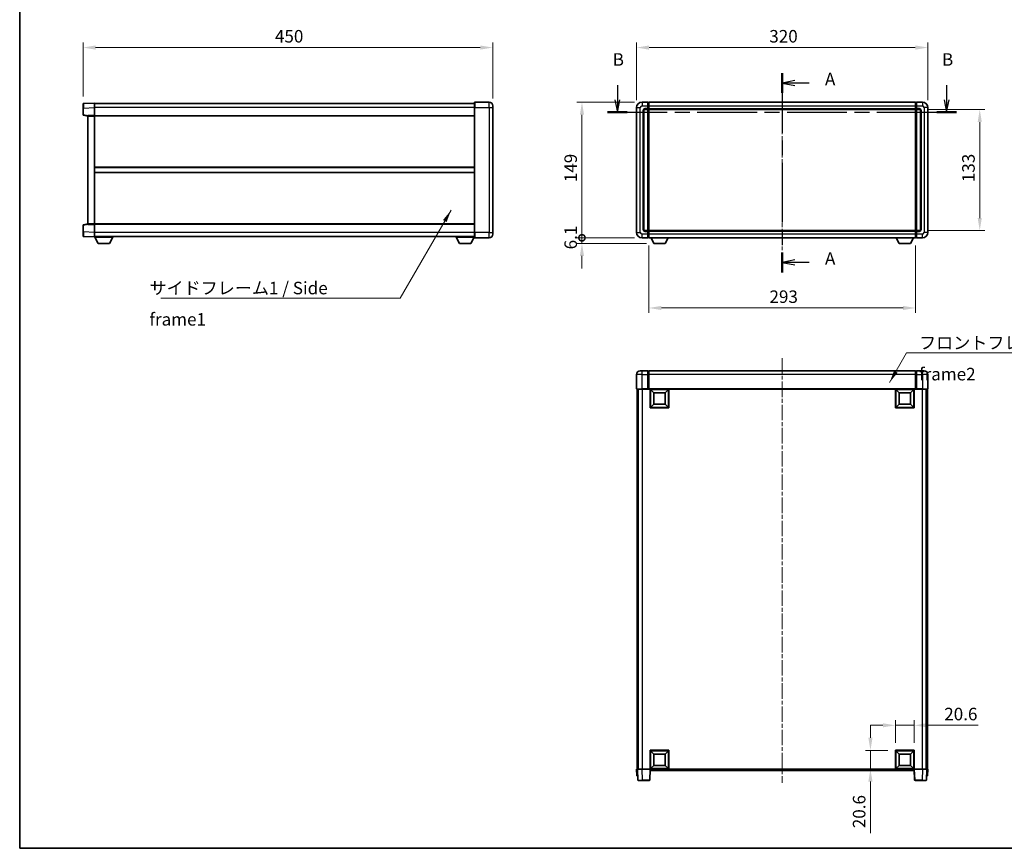
# Model space of a CAD drawing. Units: millimetres. Extents: x 0 to 10236, y 0 to 1546.
# Drawn here: x 1183 to 2265, y 0 to 910 of the extents above; entities that cross this region are included whole.
import ezdxf

# ---------------------------------------------------------------- set-up
doc = ezdxf.new("R2010")
doc.units = ezdxf.units.MM
doc.header["$LTSCALE"] = 3
doc.linetypes.add('CHAIN', pattern=[0.3543, 0.2362, -0.0295, 0.0591, -0.0295])
doc.layers.get('Defpoints').update_dxf_attribs({"lineweight": 25})
for name, color, linetype, lineweight in [('Border (ISO)', 7, 'Continuous', 35), ('Centerline (ISO)', 131, 'Continuous', 18), ('Dimension (ISO)', 7, 'Continuous', 18), ('Section Line (ISO)', 7, 'CHAIN', 25), ('Symbol (ISO)', 7, 'Continuous', 18), ('Visible (ISO)', 7, 'Continuous', 35), ('Visible Narrow (ISO)', 7, 'Continuous', 25)]:
    doc.layers.add(name, color=color, linetype=linetype, lineweight=lineweight)
doc.styles.add('Note Text (TK)', font='txt')
doc.dimstyles.new('Default - Method 1b (TK)', dxfattribs={"dimscale": 3, "dimtxt": 2.5, "dimasz": 2.5, "dimexe": 1, "dimexo": 1.5, "dimgap": 1, "dimtad": 1, "dimtoh": 1, "dimrnd": 1e-08, "dimdsep": 46, "dimtxsty": 'Note Text (TK)', "dimcen": 0.09, "dimdle": 5, "dimclrd": 100, "dimclre": 100, "dimclrt": 7, "dimadec": 1, "dimazin": 1, "dimtfac": 1, "dimtmove": 0, "dimatfit": 3, "dimfxl": 1, "dimtolj": 1, "dimlwd": -1, "dimlwe": -1, "dimarcsym": 0})
doc.dimstyles.new('Default - Method 1b (TK)$7', dxfattribs={"dimscale": 3, "dimtxt": 2.5, "dimasz": 2.5, "dimexe": 1, "dimexo": 1.5, "dimgap": 1, "dimtad": 1, "dimtoh": 1, "dimrnd": 1e-08, "dimdsep": 46, "dimtxsty": 'Note Text (TK)', "dimcen": 0.09, "dimdle": 5, "dimclrd": 100, "dimclre": 100, "dimclrt": 7, "dimadec": 1, "dimazin": 1, "dimtfac": 1, "dimtmove": 0, "dimatfit": 3, "dimfxl": 1, "dimtolj": 1, "dimlwd": -1, "dimlwe": -1, "dimarcsym": 0})

# ---------------------------------------------------------------- blocks, each defined once
blk = doc.blocks.new('図面枠 tk図枠')
at = {"layer": 'Border (ISO)'}
for p, q in [((14.5, 289), (14.5, 8)), ((14.5, 8), (405.5, 8))]:
    blk.add_line(p, q, dxfattribs=at)
blk = doc.blocks.new('2dTransSection0')
at = {"layer": 'Section Line (ISO)', "linetype": 'CHAIN', "ltscale": 16.859865}
blk.add_line((166.8, 162.85), (166.8, 123.03), dxfattribs=at)
at = {"layer": 'Section Line (ISO)', "linetype": 'Continuous', "lineweight": 50}
for p, q in [((166.8, 162.85), (166.8, 158.87)), ((166.8, 127.01), (166.8, 123.03))]:
    blk.add_line(p, q, dxfattribs=at)
at = {"layer": 'Section Line (ISO)', "linetype": 'Continuous'}
for p, q in [((169.3, 161.36), (166.8, 160.86)), ((169.3, 160.86), (166.8, 160.86)), ((166.8, 160.86), (169.3, 160.36)), ((172.18, 160.86), (169.3, 160.86)), ((169.3, 125.52), (166.8, 125.02)), ((169.3, 125.02), (166.8, 125.02)), ((166.8, 125.02), (169.3, 124.52)), ((172.18, 125.02), (169.3, 125.02))]:
    blk.add_line(p, q, dxfattribs=at)
at = {"layer": 'Section Line (ISO)', "char_height": 2.5, "attachment_point": 7, "style": 'Note Text (TK)'}
for insert in [(175.35, 159.62), (175.35, 123.78)]:
    blk.add_mtext('A', dxfattribs=dict(at, insert=insert))
blk = doc.blocks.new('2dTransSection1')
at = {"layer": 'Section Line (ISO)', "linetype": 'Continuous'}
for p, q in [((133.88, 160.42), (133.88, 157.53)), ((199.65, 160.42), (199.65, 157.53)), ((133.38, 157.53), (133.88, 155.03)), ((133.88, 157.53), (133.88, 155.03)), ((133.88, 155.03), (134.38, 157.53)), ((199.15, 157.53), (199.65, 155.03)), ((199.65, 157.53), (199.65, 155.03)), ((199.65, 155.03), (200.15, 157.53))]:
    blk.add_line(p, q, dxfattribs=at)
at = {"layer": 'Section Line (ISO)', "linetype": 'CHAIN', "ltscale": 16.877039}
blk.add_line((131.89, 155.03), (201.64, 155.03), dxfattribs=at)
at = {"layer": 'Section Line (ISO)', "linetype": 'Continuous', "lineweight": 50}
for p, q in [((131.89, 155.03), (135.87, 155.03)), ((197.66, 155.03), (201.64, 155.03))]:
    blk.add_line(p, q, dxfattribs=at)
at = {"layer": 'Section Line (ISO)', "char_height": 2.5, "attachment_point": 7, "style": 'Note Text (TK)'}
for insert in [(132.96, 163.53), (198.73, 163.53)]:
    blk.add_mtext('B', dxfattribs=dict(at, insert=insert))
blk = doc.blocks.new('*D56')
at = {"layer": 'Defpoints', "color": 0}
for p in [(2180.7, 879.7), (1860.7, 813.7), (2180.7, 813.7)]:
    blk.add_point(p, dxfattribs=at)
at = {"layer": 'Dimension (ISO)', "color": 100}
for p, q in [((1860.7, 821.9), (1860.7, 885.2)), ((1874.4, 879.7), (2166.9, 879.7)), ((2180.7, 821.9), (2180.7, 885.2))]:
    blk.add_line(p, q, dxfattribs=at)
for points in [[(1874.4, 882), (1874.4, 877.4), (1860.7, 879.7)], [(2166.9, 882), (2166.9, 877.4), (2180.7, 879.7)]]:
    blk.add_solid(points, dxfattribs=at)
at = {"layer": 'Dimension (ISO)', "color": 7, "insert": (2006.5, 892.1), "char_height": 13.75, "attachment_point": 4, "style": 'Note Text (TK)'}
blk.add_mtext('\\A1;320', dxfattribs=at)
blk = doc.blocks.new('*D57')
at = {"layer": 'Defpoints', "color": 0}
for p in [(1874.2, 670.7), (2167.2, 670.7), (1874.2, 593.6)]:
    blk.add_point(p, dxfattribs=at)
at = {"layer": 'Dimension (ISO)', "color": 100}
for p, q in [((1874.2, 662.4), (1874.2, 588.1)), ((2167.2, 662.4), (2167.2, 588.1)), ((2153.4, 593.6), (1887.9, 593.6))]:
    blk.add_line(p, q, dxfattribs=at)
for points in [[(1887.9, 595.9), (1887.9, 591.3), (1874.2, 593.6)], [(2153.4, 595.9), (2153.4, 591.3), (2167.2, 593.6)]]:
    blk.add_solid(points, dxfattribs=at)
at = {"layer": 'Dimension (ISO)', "color": 7, "insert": (2006.7, 606), "char_height": 13.75, "attachment_point": 4, "style": 'Note Text (TK)'}
blk.add_mtext('\\A1;293', dxfattribs=at)
blk = doc.blocks.new('*D58')
at = {"layer": 'Defpoints', "color": 0}
for p in [(2171.7, 811.7), (2171.7, 678.7), (2237.7, 678.7)]:
    blk.add_point(p, dxfattribs=at)
at = {"layer": 'Dimension (ISO)', "color": 100}
for p, q in [((2179.9, 811.7), (2243.2, 811.7)), ((2237.7, 797.9), (2237.7, 692.4)), ((2179.9, 678.7), (2243.2, 678.7))]:
    blk.add_line(p, q, dxfattribs=at)
for points in [[(2235.4, 797.9), (2240, 797.9), (2237.7, 811.7)], [(2235.4, 692.4), (2240, 692.4), (2237.7, 678.7)]]:
    blk.add_solid(points, dxfattribs=at)
at = {"layer": 'Dimension (ISO)', "color": 7, "insert": (2225.3, 731.8), "char_height": 13.75, "attachment_point": 4, "rotation": 90, "style": 'Note Text (TK)'}
blk.add_mtext('\\A1;133', dxfattribs=at)
blk = doc.blocks.new('*D60')
at = {"layer": 'Defpoints', "color": 0}
for p in [(1702.7, 879.7), (1252.7, 817.8), (1702.7, 815.7)]:
    blk.add_point(p, dxfattribs=at)
at = {"layer": 'Dimension (ISO)', "color": 100}
for p, q in [((1252.7, 826), (1252.7, 885.2)), ((1266.4, 879.7), (1688.9, 879.7)), ((1702.7, 823.9), (1702.7, 885.2))]:
    blk.add_line(p, q, dxfattribs=at)
for points in [[(1266.4, 882), (1266.4, 877.4), (1252.7, 879.7)], [(1688.9, 882), (1688.9, 877.4), (1702.7, 879.7)]]:
    blk.add_solid(points, dxfattribs=at)
at = {"layer": 'Dimension (ISO)', "color": 7, "insert": (1463.4, 892.1), "char_height": 13.75, "attachment_point": 4, "style": 'Note Text (TK)'}
blk.add_mtext('\\A1;450', dxfattribs=at)
blk = doc.blocks.new('*D61')
at = {"layer": 'Defpoints', "color": 0}
for p in [(2165.7, 135.1), (2145.1, 107.6), (2165.7, 107.6)]:
    blk.add_point(p, dxfattribs=at)
at = {"layer": 'Dimension (ISO)', "color": 100}
for p, q in [((2145.1, 115.9), (2145.1, 140.6)), ((2165.7, 115.9), (2165.7, 140.6)), ((2131.3, 135.1), (2117.6, 135.1)), ((2145.1, 135.1), (2165.7, 135.1)), ((2179.4, 135.1), (2236.1, 135.1))]:
    blk.add_line(p, q, dxfattribs=at)
for points in [[(2131.3, 137.4), (2131.3, 132.9), (2145.1, 135.1)], [(2179.4, 137.4), (2179.4, 132.9), (2165.7, 135.1)]]:
    blk.add_solid(points, dxfattribs=at)
at = {"layer": 'Dimension (ISO)', "color": 7, "insert": (2198.7, 147.5), "char_height": 13.75, "attachment_point": 4, "style": 'Note Text (TK)'}
blk.add_mtext('\\A1;20.6', dxfattribs=at)
blk = doc.blocks.new('*D62')
at = {"layer": 'Defpoints', "color": 0}
for p in [(2117.6, 107.6), (2145.1, 107.6), (2145.1, 87)]:
    blk.add_point(p, dxfattribs=at)
at = {"layer": 'Dimension (ISO)', "color": 100}
for p, q in [((2117.6, 121.4), (2117.6, 135.1)), ((2136.8, 107.6), (2112.1, 107.6)), ((2117.6, 107.6), (2117.6, 87)), ((2136.8, 87), (2112.1, 87)), ((2117.6, 73.3), (2117.6, 16.6))]:
    blk.add_line(p, q, dxfattribs=at)
for points in [[(2115.3, 121.4), (2119.9, 121.4), (2117.6, 107.6)], [(2115.3, 73.3), (2119.9, 73.3), (2117.6, 87)]]:
    blk.add_solid(points, dxfattribs=at)
at = {"layer": 'Dimension (ISO)', "color": 7, "insert": (2105.2, 22.1), "char_height": 13.75, "attachment_point": 4, "rotation": 90, "style": 'Note Text (TK)'}
blk.add_mtext('\\A1;20.6', dxfattribs=at)
blk = doc.blocks.new('_DotSmall')
at = {"color": 0, "linetype": 'ByBlock', "const_width": 0.5}
blk.add_lwpolyline([(-0.0625, 0, 1), (0.0625, 0, 1)], format="xyb", close=True, dxfattribs=at)
blk = doc.blocks.new('*D70')
at = {"layer": 'Defpoints', "color": 0}
for p in [(1800.7, 819.7), (1866.7, 819.7), (1866.7, 670.7)]:
    blk.add_point(p, dxfattribs=at)
at = {"layer": 'Dimension (ISO)', "color": 100}
for p, q in [((1858.4, 819.7), (1795.2, 819.7)), ((1800.7, 670.7), (1800.7, 805.9)), ((1858.4, 670.7), (1795.2, 670.7))]:
    blk.add_line(p, q, dxfattribs=at)
blk.add_solid([(1798.4, 805.9), (1803, 805.9), (1800.7, 819.7)], dxfattribs=at)
at = {"layer": 'Dimension (ISO)', "color": 100, "xscale": 13.75, "yscale": 13.75, "zscale": 13.75, "rotation": 270}
blk.add_blockref('_DotSmall', (1800.7, 670.7), dxfattribs=at)
at = {"layer": 'Dimension (ISO)', "color": 7, "insert": (1788.3, 731.8), "char_height": 13.75, "attachment_point": 4, "rotation": 90, "style": 'Note Text (TK)'}
blk.add_mtext('\\A1;149', dxfattribs=at)
blk = doc.blocks.new('*D71')
at = {"layer": 'Defpoints', "color": 0}
for p in [(1800.7, 670.7), (1866.7, 670.7), (1879.7, 664.6)]:
    blk.add_point(p, dxfattribs=at)
at = {"layer": 'Dimension (ISO)', "color": 100}
for p, q in [((1800.7, 670.7), (1800.7, 684.4)), ((1858.4, 670.7), (1795.2, 670.7)), ((1800.7, 664.6), (1800.7, 670.7)), ((1871.5, 664.6), (1795.2, 664.6)), ((1800.7, 650.8), (1800.7, 637.1))]:
    blk.add_line(p, q, dxfattribs=at)
blk.add_solid([(1798.4, 650.8), (1803, 650.8), (1800.7, 664.6)], dxfattribs=at)
at = {"layer": 'Dimension (ISO)', "color": 100, "xscale": 13.75, "yscale": 13.75, "zscale": 13.75, "rotation": 270}
blk.add_blockref('_DotSmall', (1800.7, 670.7), dxfattribs=at)
at = {"layer": 'Dimension (ISO)', "color": 7, "insert": (1788.3, 658), "char_height": 13.75, "attachment_point": 4, "rotation": 90, "style": 'Note Text (TK)'}
blk.add_mtext('\\A1;6.1', dxfattribs=at)

msp = doc.modelspace()

# ---------------------------------------------------------------- linework, layer by layer
at = {"layer": 'Centerline (ISO)', "linetype": 'CHAIN', "ltscale": 23.990969}
for p, q in [((2020.6752, 833.4414), (2020.6752, 656.9414)), ((2020.6752, 538.2953), (2020.6752, 71.7953))]:
    msp.add_line(p, q, dxfattribs=at)
at = {"layer": 'Visible (ISO)'}
for p, q in [((1252.6985, 813.2748), (1252.6985, 817.772)), ((1252.6985, 813.2748), (1252.6985, 805.8604)), ((1265.1985, 818.6914), (1253.1811, 818.2717)), ((1265.1985, 818.6914), (1265.1985, 813.6944)), ((1682.6985, 818.1914), (1265.1985, 818.1914)), ((1265.1985, 813.6944), (1265.1985, 805.1914)), ((1682.6985, 813.6914), (1682.6985, 819.4414)), ((1682.6985, 813.6914), (1682.6985, 676.6914)), ((1698.6985, 819.6914), (1682.9485, 819.6914)), ((1702.6985, 815.6914), (1702.6985, 813.6914)), ((1702.6985, 676.6914), (1702.6985, 813.6914)), ((1860.6752, 813.6914), (1860.6752, 676.6914)), ((1873.1752, 819.6914), (1866.6752, 819.6914)), ((1869.6752, 811.6914), (1873.1752, 811.6914)), ((1873.1752, 819.6914), (1873.1752, 815.6914)), ((1873.9252, 819.3914), (1873.1752, 819.3914)), ((1873.1752, 812.6914), (1873.1752, 815.6914)), ((1873.1752, 812.6914), (1873.1752, 811.6914)), ((1873.9252, 811.9914), (1873.1752, 811.9914)), ((1873.1752, 678.6914), (1873.1752, 811.6914)), ((1874.1752, 819.6914), (2167.1752, 819.6914)), ((1874.1752, 815.6914), (1874.1752, 819.6914)), ((1874.1752, 815.6914), (1874.1752, 812.6914)), ((1874.1752, 811.6914), (1874.1752, 812.6914)), ((1874.1752, 811.6914), (2167.1752, 811.6914)), ((1874.1752, 678.6914), (1874.1752, 811.6914)), ((2167.1752, 819.6914), (2167.1752, 815.6914)), ((2167.1752, 812.6914), (2167.1752, 815.6914)), ((2167.1752, 812.6914), (2167.1752, 811.6914)), ((2167.1752, 811.6914), (2167.1752, 678.6914)), ((2167.4252, 819.3914), (2168.1752, 819.3914)), ((2167.4252, 811.9914), (2168.1752, 811.9914)), ((2168.1752, 815.6914), (2168.1752, 819.6914)), ((2174.6752, 819.6914), (2168.1752, 819.6914)), ((2168.1752, 815.6914), (2168.1752, 812.6914)), ((2168.1752, 811.6914), (2168.1752, 812.6914)), ((2168.1752, 811.6914), (2168.1752, 678.6914)), ((2168.1752, 811.6914), (2171.6752, 811.6914)), ((2180.6752, 676.6914), (2180.6752, 813.6914)), ((1253.0744, 805.3761), (1257.6985, 804.1914)), ((1265.1985, 805.1914), (1257.6985, 804.9295)), ((1257.6985, 803.9301), (1257.6985, 804.9295)), ((1257.6985, 803.9301), (1257.6985, 686.4527)), ((1265.1985, 805.1914), (1265.1985, 804.192)), ((1682.6985, 804.6914), (1265.1985, 804.6914)), ((1265.1985, 804.192), (1265.1985, 686.1908)), ((1868.6752, 679.6914), (1868.6752, 810.6914)), ((2172.6752, 810.6914), (2172.6752, 679.6914)), ((1682.6985, 747.9414), (1265.1985, 747.9414)), ((1682.6985, 742.4414), (1265.1985, 742.4414)), ((1252.6985, 684.5223), (1252.6985, 677.108)), ((1257.6985, 686.1914), (1253.0744, 685.0067)), ((1257.6985, 685.4533), (1257.6985, 686.4527)), ((1257.6985, 685.4533), (1265.1985, 685.1914)), ((1265.1985, 686.1908), (1265.1985, 685.1914)), ((1682.6985, 685.6914), (1265.1985, 685.6914)), ((1265.1985, 685.1914), (1265.1985, 676.6883)), ((1252.6985, 672.6107), (1252.6985, 677.108)), ((1253.1811, 672.111), (1265.1985, 671.6914)), ((1265.1985, 676.6883), (1265.1985, 671.6914)), ((1682.6985, 672.1914), (1265.1985, 672.1914)), ((1265.1985, 671.6914), (1265.1985, 671.4914)), ((1265.1985, 671.4914), (1285.7985, 671.4914)), ((1269.2485, 664.5914), (1265.6985, 671.4914)), ((1281.7485, 664.5914), (1285.2985, 671.4914)), ((1285.7985, 672.1914), (1285.7985, 671.4914)), ((1662.0985, 672.1914), (1662.0985, 671.4914)), ((1662.0985, 671.4914), (1682.6985, 671.4914)), ((1666.1485, 664.5914), (1662.5985, 671.4914)), ((1678.6485, 664.5914), (1682.1985, 671.4914)), ((1682.6985, 670.9414), (1682.6985, 676.6914)), ((1682.9485, 670.6914), (1698.6985, 670.6914)), ((1702.6985, 676.6914), (1702.6985, 674.6914)), ((1866.6752, 670.6914), (1873.1752, 670.6914)), ((1873.1752, 678.6914), (1869.6752, 678.6914)), ((1873.1752, 678.6914), (1873.1752, 677.6914)), ((1873.9252, 678.3914), (1873.1752, 678.3914)), ((1873.1752, 674.6914), (1873.1752, 677.6914)), ((1873.1752, 674.6914), (1873.1752, 670.6914)), ((1873.9252, 670.9914), (1873.1752, 670.9914)), ((2167.1752, 678.6914), (1874.1752, 678.6914)), ((1874.1752, 677.6914), (1874.1752, 678.6914)), ((1874.1752, 677.6914), (1874.1752, 674.6914)), ((1874.1752, 670.6914), (1874.1752, 674.6914)), ((2167.1752, 670.6914), (1874.1752, 670.6914)), ((1879.7252, 664.5914), (1876.5868, 670.6914)), ((1892.2252, 664.5914), (1895.3636, 670.6914)), ((2149.1252, 664.5914), (2145.9868, 670.6914)), ((2161.6252, 664.5914), (2164.7636, 670.6914)), ((2167.1752, 678.6914), (2167.1752, 677.6914)), ((2167.1752, 674.6914), (2167.1752, 677.6914)), ((2167.1752, 674.6914), (2167.1752, 670.6914)), ((2167.4252, 678.3914), (2168.1752, 678.3914)), ((2167.4252, 670.9914), (2168.1752, 670.9914)), ((2168.1752, 677.6914), (2168.1752, 678.6914)), ((2171.6752, 678.6914), (2168.1752, 678.6914)), ((2168.1752, 677.6914), (2168.1752, 674.6914)), ((2168.1752, 670.6914), (2168.1752, 674.6914)), ((2168.1752, 670.6914), (2174.6752, 670.6914)), ((1269.2485, 664.5914), (1281.7485, 664.5914)), ((1666.1485, 664.5914), (1678.6485, 664.5914)), ((1879.7252, 664.5914), (1892.2252, 664.5914)), ((2149.1252, 664.5914), (2161.6252, 664.5914)), ((1860.6752, 520.5453), (1860.6752, 504.7953)), ((1864.6752, 524.5453), (1866.6752, 524.5453)), ((1873.1752, 524.5453), (1866.6752, 524.5453)), ((1873.1752, 524.5453), (1873.1752, 520.5453)), ((1873.9252, 524.2453), (1873.1752, 524.2453)), ((1873.1752, 504.7953), (1873.1752, 520.5453)), ((2167.1752, 524.5453), (1874.1752, 524.5453)), ((1874.1752, 520.5453), (1874.1752, 524.5453)), ((1874.1752, 520.5453), (1874.1752, 504.8453)), ((2167.1752, 524.5453), (2167.1752, 520.5453)), ((2167.1752, 504.8453), (2167.1752, 520.5453)), ((2167.4252, 524.2453), (2168.1752, 524.2453)), ((2168.1752, 520.5453), (2168.1752, 524.5453)), ((2174.6752, 524.5453), (2168.1752, 524.5453)), ((2168.1752, 520.5453), (2168.1752, 504.7953)), ((2174.6752, 524.5453), (2176.6752, 524.5453)), ((2180.6752, 504.7953), (2180.6752, 520.5453)), ((1866.6752, 504.5453), (1860.9252, 504.5453)), ((1861.1752, 504.5453), (1861.1752, 87.0453)), ((1862.1752, 504.5453), (1862.1752, 87.0453)), ((1862.4252, 504.5453), (1862.4252, 87.0453)), ((1866.6752, 504.5453), (1873.1752, 504.5453)), ((1873.1752, 504.7953), (1873.1752, 504.5453)), ((1873.9252, 504.5453), (1873.1752, 504.5453)), ((1874.1752, 504.5453), (1873.9252, 504.5453)), ((1874.1752, 504.5453), (1874.1752, 504.8453)), ((2167.1752, 504.5453), (1874.1752, 504.5453)), ((1875.6752, 483.9453), (1875.6752, 504.5453)), ((1879.7252, 500.4953), (1876.1752, 504.0453)), ((1876.1752, 484.4453), (1876.1752, 504.0453)), ((1876.1752, 504.0453), (1895.7752, 504.0453)), ((1879.7252, 487.9953), (1879.7252, 500.4953)), ((1879.7252, 500.4953), (1892.2252, 500.4953)), ((1892.2252, 500.4953), (1895.7752, 504.0453)), ((1892.2252, 500.4953), (1892.2252, 487.9953)), ((1895.7752, 504.0453), (1895.7752, 484.4453)), ((1896.2752, 504.5453), (1896.2752, 483.9453)), ((2145.0752, 483.9453), (2145.0752, 504.5453)), ((2149.1252, 500.4953), (2145.5752, 504.0453)), ((2145.5752, 484.4453), (2145.5752, 504.0453)), ((2145.5752, 504.0453), (2165.1752, 504.0453)), ((2149.1252, 487.9953), (2149.1252, 500.4953)), ((2149.1252, 500.4953), (2161.6252, 500.4953)), ((2161.6252, 500.4953), (2165.1752, 504.0453)), ((2161.6252, 500.4953), (2161.6252, 487.9953)), ((2165.1752, 504.0453), (2165.1752, 484.4453)), ((2165.6752, 504.5453), (2165.6752, 483.9453)), ((2167.1752, 504.8453), (2167.1752, 504.5453)), ((2167.4252, 504.5453), (2167.1752, 504.5453)), ((2168.1752, 504.5453), (2167.4252, 504.5453)), ((2168.1752, 504.5453), (2168.1752, 504.7953)), ((2168.1752, 504.5453), (2174.6752, 504.5453)), ((2180.4252, 504.5453), (2174.6752, 504.5453)), ((2178.9252, 504.5453), (2178.9252, 87.0453)), ((2179.1752, 504.5453), (2179.1752, 87.0453)), ((2180.1752, 504.5453), (2180.1752, 87.0453)), ((1879.7252, 487.9953), (1876.1752, 484.4453)), ((1892.2252, 487.9953), (1879.7252, 487.9953)), ((1892.2252, 487.9953), (1895.7752, 484.4453)), ((2149.1252, 487.9953), (2145.5752, 484.4453)), ((2161.6252, 487.9953), (2149.1252, 487.9953)), ((2161.6252, 487.9953), (2165.1752, 484.4453)), ((1896.2752, 483.9453), (1875.6752, 483.9453)), ((1895.7752, 484.4453), (1876.1752, 484.4453)), ((2165.6752, 483.9453), (2145.0752, 483.9453)), ((2165.1752, 484.4453), (2145.5752, 484.4453)), ((1875.6752, 87.0453), (1875.6752, 107.6453)), ((1875.6752, 107.6453), (1896.2752, 107.6453)), ((1879.7252, 103.5953), (1876.1752, 107.1453)), ((1876.1752, 87.5453), (1876.1752, 107.1453)), ((1876.1752, 107.1453), (1895.7752, 107.1453)), ((1879.7252, 91.0953), (1879.7252, 103.5953)), ((1879.7252, 103.5953), (1892.2252, 103.5953)), ((1892.2252, 103.5953), (1895.7752, 107.1453)), ((1892.2252, 103.5953), (1892.2252, 91.0953)), ((1895.7752, 107.1453), (1895.7752, 87.5453)), ((1896.2752, 107.6453), (1896.2752, 87.0453)), ((2145.0752, 87.0453), (2145.0752, 107.6453)), ((2145.0752, 107.6453), (2165.6752, 107.6453)), ((2149.1252, 103.5953), (2145.5752, 107.1453)), ((2145.5752, 87.5453), (2145.5752, 107.1453)), ((2145.5752, 107.1453), (2165.1752, 107.1453)), ((2149.1252, 91.0953), (2149.1252, 103.5953)), ((2149.1252, 103.5953), (2161.6252, 103.5953)), ((2161.6252, 103.5953), (2165.1752, 107.1453)), ((2161.6252, 103.5953), (2161.6252, 91.0953)), ((2165.1752, 107.1453), (2165.1752, 87.5453)), ((2165.6752, 107.6453), (2165.6752, 87.0453)), ((1860.6752, 87.0453), (1861.6746, 87.0453)), ((1860.6752, 87.0453), (1860.9371, 79.5453)), ((1861.6746, 87.0453), (1861.6752, 87.0453)), ((1861.6752, 87.0453), (1866.6722, 87.0453)), ((1861.6752, 87.0453), (1862.0949, 75.0279)), ((1866.6722, 87.0453), (1875.1755, 87.0453)), ((1875.1755, 87.0453), (1875.6752, 87.0453)), ((1875.2555, 75.0279), (1875.6752, 87.0453)), ((1896.2752, 87.0453), (1875.6752, 87.0453)), ((1875.9252, 85.5453), (1875.9252, 87.0453)), ((1879.7252, 91.0953), (1876.1752, 87.5453)), ((1895.7752, 87.5453), (1876.1752, 87.5453)), ((1892.2252, 91.0953), (1879.7252, 91.0953)), ((1892.2252, 91.0953), (1895.7752, 87.5453)), ((2165.6752, 87.0453), (2145.0752, 87.0453)), ((2149.1252, 91.0953), (2145.5752, 87.5453)), ((2165.1752, 87.5453), (2145.5752, 87.5453)), ((2161.6252, 91.0953), (2149.1252, 91.0953)), ((2161.6252, 91.0953), (2165.1752, 87.5453)), ((2165.4252, 87.0453), (2165.4252, 85.5453)), ((2165.6752, 87.0453), (2166.1749, 87.0453)), ((2165.6752, 87.0453), (2166.0949, 75.0279)), ((2166.1749, 87.0453), (2174.6783, 87.0453)), ((2174.6783, 87.0453), (2179.6752, 87.0453)), ((2179.2555, 75.0279), (2179.6752, 87.0453)), ((2179.6752, 87.0453), (2179.6758, 87.0453)), ((2179.6758, 87.0453), (2180.6752, 87.0453)), ((2180.4133, 79.5453), (2180.6752, 87.0453)), ((1861.9365, 79.5453), (1860.9371, 79.5453)), ((1861.9365, 79.5453), (1861.9371, 79.5453)), ((2165.4252, 85.5453), (1875.9252, 85.5453)), ((2179.4133, 79.5453), (2179.4139, 79.5453)), ((2180.4133, 79.5453), (2179.4139, 79.5453)), ((1867.0918, 74.5453), (1862.5946, 74.5453)), ((1867.0918, 74.5453), (1874.7559, 74.5453)), ((2166.5946, 74.5453), (2174.2586, 74.5453)), ((2178.7559, 74.5453), (2174.2586, 74.5453))]:
    msp.add_line(p, q, dxfattribs=at)
for centre, radius, start, end in [((1253.1985, 817.772), 0.5, 92, 180), ((1682.9485, 819.4414), 0.25, 90, 180), ((1698.6985, 815.6914), 4, 0, 90), ((1866.6752, 813.6914), 6, 90, 180), ((1869.6752, 810.6914), 1, 90, 180), ((1873.9252, 819.1414), 0.25, 0, 90), ((1873.9252, 812.2414), 0.25, 270, 0), ((2167.4252, 819.1414), 0.25, 90, 180), ((2167.4252, 812.2414), 0.25, 180, 270), ((2171.6752, 810.6914), 1, 0, 90), ((2174.6752, 813.6914), 6, 0, 90), ((1253.1985, 805.8604), 0.5, 180, 255.63), ((1253.1985, 684.5223), 0.5, 104.37, 180), ((1253.1985, 672.6107), 0.5, 180, 268), ((1682.9485, 670.9414), 0.25, 180, 270), ((1698.6985, 674.6914), 4, 270, 0), ((1866.6752, 676.6914), 6, 180, 270), ((1869.6752, 679.6914), 1, 180, 270), ((1873.9252, 678.1414), 0.25, 0, 90), ((1873.9252, 671.2414), 0.25, 270, 0), ((2167.4252, 678.1414), 0.25, 90, 180), ((2167.4252, 671.2414), 0.25, 180, 270), ((2171.6752, 679.6914), 1, 270, 0), ((2174.6752, 676.6914), 6, 270, 0), ((1864.6752, 520.5453), 4, 90, 180), ((1873.9252, 523.9953), 0.25, 0, 90), ((2167.4252, 523.9953), 0.25, 90, 180), ((2176.6752, 520.5453), 4, 0, 90), ((1860.9252, 504.7953), 0.25, 180, 270), ((2180.4252, 504.7953), 0.25, 270, 0), ((1862.5946, 75.0453), 0.5, 182, 270), ((1874.7559, 75.0453), 0.5, 270, 358), ((2166.5946, 75.0453), 0.5, 182, 270), ((2178.7559, 75.0453), 0.5, 270, 358)]:
    msp.add_arc(centre, radius, start, end, dxfattribs=at)
at = {"layer": 'Visible Narrow (ISO)'}
for p, q in [((1253.1811, 813.2748), (1252.6985, 813.2748)), ((1253.1811, 813.2748), (1265.1985, 813.6944)), ((1253.1811, 805.8604), (1253.1811, 813.2748)), ((1682.6985, 813.6914), (1265.1985, 813.6914)), ((1682.9485, 813.6914), (1682.6985, 813.6914)), ((1682.9485, 819.6914), (1682.9485, 813.6914)), ((1682.9485, 676.6914), (1682.9485, 813.6914)), ((1682.9485, 813.6914), (1698.6985, 813.6914)), ((1698.6985, 813.6914), (1698.6985, 819.6914)), ((1698.6985, 813.6914), (1698.6985, 676.6914)), ((1698.6985, 813.6914), (1702.6985, 813.6914)), ((1860.6752, 813.6914), (1864.6752, 813.6914)), ((1864.6752, 676.6914), (1864.6752, 813.6914)), ((1866.6752, 819.6914), (1866.6752, 815.6914)), ((1866.6752, 815.6914), (1873.1752, 815.6914)), ((1873.1752, 812.6914), (1869.6752, 812.6914)), ((1869.6752, 812.6914), (1869.6752, 811.6914)), ((1873.9252, 815.6914), (1873.1752, 815.6914)), ((1873.9252, 812.6914), (1873.1752, 812.6914)), ((1873.9252, 815.6914), (1873.9252, 819.3914)), ((1874.1752, 815.6914), (1873.9252, 815.6914)), ((1873.9252, 815.6914), (1873.9252, 812.6914)), ((1874.1752, 812.6914), (1873.9252, 812.6914)), ((1873.9252, 811.9914), (1873.9252, 812.6914)), ((1873.9252, 811.9914), (1873.9252, 678.3914)), ((1874.1752, 815.6914), (2167.1752, 815.6914)), ((1874.1752, 812.6914), (2167.1752, 812.6914)), ((2167.1752, 815.6914), (2167.4252, 815.6914)), ((2167.1752, 812.6914), (2167.4252, 812.6914)), ((2167.4252, 819.3914), (2167.4252, 815.6914)), ((2167.4252, 812.6914), (2167.4252, 815.6914)), ((2167.4252, 815.6914), (2168.1752, 815.6914)), ((2167.4252, 812.6914), (2167.4252, 811.9914)), ((2167.4252, 812.6914), (2168.1752, 812.6914)), ((2167.4252, 678.3914), (2167.4252, 811.9914)), ((2168.1752, 815.6914), (2174.6752, 815.6914)), ((2171.6752, 812.6914), (2168.1752, 812.6914)), ((2171.6752, 812.6914), (2171.6752, 811.6914)), ((2174.6752, 819.6914), (2174.6752, 815.6914)), ((2176.6752, 813.6914), (2176.6752, 676.6914)), ((2180.6752, 813.6914), (2176.6752, 813.6914)), ((1253.1811, 805.8604), (1252.6985, 805.8604)), ((1257.6985, 804.7031), (1253.1811, 805.8604)), ((1257.6985, 803.9301), (1265.1985, 804.192)), ((1682.6985, 804.1914), (1265.1985, 804.1914)), ((1867.6752, 810.6914), (1867.6752, 679.6914)), ((1867.6752, 810.6914), (1868.6752, 810.6914)), ((2173.6752, 810.6914), (2172.6752, 810.6914)), ((2173.6752, 679.6914), (2173.6752, 810.6914)), ((1682.6985, 748.4414), (1265.1985, 748.4414)), ((1682.6985, 741.9414), (1265.1985, 741.9414)), ((1252.6985, 684.5223), (1253.1811, 684.5223)), ((1253.1811, 684.5223), (1257.6985, 685.6797)), ((1253.1811, 677.108), (1253.1811, 684.5223)), ((1265.1985, 686.1908), (1257.6985, 686.4527)), ((1682.6985, 686.1914), (1265.1985, 686.1914)), ((1253.1811, 677.108), (1252.6985, 677.108)), ((1265.1985, 676.6883), (1253.1811, 677.108)), ((1682.6985, 676.6914), (1265.1985, 676.6914)), ((1682.9485, 676.6914), (1682.6985, 676.6914)), ((1682.9485, 676.6914), (1682.9485, 670.6914)), ((1698.6985, 676.6914), (1682.9485, 676.6914)), ((1698.6985, 670.6914), (1698.6985, 676.6914)), ((1698.6985, 676.6914), (1702.6985, 676.6914)), ((1860.6752, 676.6914), (1864.6752, 676.6914)), ((1873.1752, 674.6914), (1866.6752, 674.6914)), ((1866.6752, 670.6914), (1866.6752, 674.6914)), ((1867.6752, 679.6914), (1868.6752, 679.6914)), ((1869.6752, 677.6914), (1869.6752, 678.6914)), ((1869.6752, 677.6914), (1873.1752, 677.6914)), ((1873.9252, 677.6914), (1873.1752, 677.6914)), ((1873.9252, 674.6914), (1873.1752, 674.6914)), ((1873.9252, 677.6914), (1873.9252, 678.3914)), ((1874.1752, 677.6914), (1873.9252, 677.6914)), ((1873.9252, 677.6914), (1873.9252, 674.6914)), ((1874.1752, 674.6914), (1873.9252, 674.6914)), ((1873.9252, 670.9914), (1873.9252, 674.6914)), ((2167.1752, 677.6914), (1874.1752, 677.6914)), ((2167.1752, 674.6914), (1874.1752, 674.6914)), ((2167.1752, 677.6914), (2167.4252, 677.6914)), ((2167.1752, 674.6914), (2167.4252, 674.6914)), ((2167.4252, 678.3914), (2167.4252, 677.6914)), ((2167.4252, 674.6914), (2167.4252, 677.6914)), ((2167.4252, 677.6914), (2168.1752, 677.6914)), ((2167.4252, 674.6914), (2167.4252, 670.9914)), ((2167.4252, 674.6914), (2168.1752, 674.6914)), ((2168.1752, 677.6914), (2171.6752, 677.6914)), ((2174.6752, 674.6914), (2168.1752, 674.6914)), ((2171.6752, 677.6914), (2171.6752, 678.6914)), ((2173.6752, 679.6914), (2172.6752, 679.6914)), ((2174.6752, 670.6914), (2174.6752, 674.6914)), ((2180.6752, 676.6914), (2176.6752, 676.6914)), ((1866.6752, 520.5453), (1860.6752, 520.5453)), ((1866.6752, 520.5453), (1866.6752, 524.5453)), ((1866.6752, 504.7953), (1866.6752, 520.5453)), ((1866.6752, 520.5453), (1873.1752, 520.5453)), ((1873.9252, 520.5453), (1873.1752, 520.5453)), ((1873.9252, 520.5453), (1873.9252, 524.2453)), ((1874.1752, 520.5453), (1873.9252, 520.5453)), ((1873.9252, 520.5453), (1873.9252, 504.5453)), ((2167.1752, 520.5453), (1874.1752, 520.5453)), ((2167.1752, 520.5453), (2167.4252, 520.5453)), ((2167.4252, 524.2453), (2167.4252, 520.5453)), ((2167.4252, 520.5453), (2168.1752, 520.5453)), ((2167.4252, 504.5453), (2167.4252, 520.5453)), ((2168.1752, 520.5453), (2174.6752, 520.5453)), ((2174.6752, 520.5453), (2174.6752, 524.5453)), ((2174.6752, 520.5453), (2174.6752, 504.7953)), ((2180.6752, 520.5453), (2174.6752, 520.5453)), ((1860.6752, 504.7953), (1866.6752, 504.7953)), ((1866.6752, 504.7953), (1866.6752, 504.5453)), ((1873.1752, 504.7953), (1866.6752, 504.7953)), ((1866.9252, 504.5453), (1866.9252, 87.0453)), ((2167.1752, 504.8453), (1874.1752, 504.8453)), ((2174.6752, 504.7953), (2168.1752, 504.7953)), ((2174.4252, 504.5453), (2174.4252, 87.0453)), ((2174.6752, 504.7953), (2174.6752, 504.5453)), ((2174.6752, 504.7953), (2180.6752, 504.7953)), ((1861.9365, 79.5453), (1861.6746, 87.0453)), ((1867.0918, 75.0279), (1866.6722, 87.0453)), ((1875.1755, 87.0453), (1874.7559, 75.0279)), ((2145.0752, 87.0453), (1896.2752, 87.0453)), ((2166.5946, 75.0279), (2166.1749, 87.0453)), ((2174.6783, 87.0453), (2174.2586, 75.0279)), ((2179.6758, 87.0453), (2179.4139, 79.5453)), ((1867.0918, 75.0279), (1867.0918, 74.5453)), ((1874.7559, 75.0279), (1867.0918, 75.0279)), ((1874.7559, 75.0279), (1874.7559, 74.5453)), ((2166.5946, 74.5453), (2166.5946, 75.0279)), ((2174.2586, 75.0279), (2166.5946, 75.0279)), ((2174.2586, 75.0279), (2174.2586, 74.5453))]:
    msp.add_line(p, q, dxfattribs=at)
for centre, start, end in [((1866.6752, 813.6914), 90, 180), ((1869.6752, 810.6914), 90, 180), ((2171.6752, 810.6914), 0, 90), ((2174.6752, 813.6914), 0, 90), ((1866.6752, 676.6914), 180, 270), ((1869.6752, 679.6914), 180, 270), ((2171.6752, 679.6914), 270, 0), ((2174.6752, 676.6914), 270, 0)]:
    msp.add_arc(centre, 2, start, end, dxfattribs=at)
for centre, major_axis, ratio, start_param, end_param in [((1253.1985, 813.2693), (-0.0174, 5.0024), 0.003484384, 0.000109511, 1.569687863), ((1253.1985, 805.8604), (-0.1241, -0.4844), 0.033808873, 4.72105054, 6.283185307), ((1253.1985, 684.5223), (-0.1241, 0.4844), 0.033808873, 0, 1.562134767), ((1253.1985, 677.1135), (0.0174, 5.0024), 0.003484384, 1.571904795, 3.141483155), ((1867.0973, 75.0453), (-5.0024, -0.0174), 0.003484384, 0.000109511, 1.569687863), ((1874.7559, 75.0453), (0.4997, -0.0174), 0.034878263, 4.713606956, 6.283185307), ((2166.5946, 75.0453), (-0.4997, -0.0174), 0.034878263, 0, 1.569578352), ((2174.2531, 75.0453), (-5.0024, 0.0174), 0.003484384, 1.571904795, 3.141483155)]:
    msp.add_ellipse(centre, major_axis=major_axis, ratio=ratio, start_param=start_param, end_param=end_param, dxfattribs=at)

# ---------------------------------------------------------------- block references
at = {"xscale": 5.5, "yscale": 5.5, "zscale": 5.5}
msp.add_blockref('図面枠 tk図枠', (1103.25, -44), dxfattribs=at)
at = {"layer": 'Section Line (ISO)', "xscale": 5.5, "yscale": 5.5, "zscale": 5.5}
for name in ['2dTransSection1', '2dTransSection0']:
    msp.add_blockref(name, (1103.25, -44), dxfattribs=at)

# ---------------------------------------------------------------- texts
at = {"layer": 'Symbol (ISO)', "color": 7, "char_height": 13.75, "attachment_point": 1, "line_spacing_factor": 1.5, "style": 'Note Text (TK)'}
for s, insert, width in [('{\\fＭＳ Ｐゴシック|b0|i0;サイドフレーム1 / Side frame1}', (1325.5425, 622.3814), 261.652045), ('{\\fＭＳ Ｐゴシック|b0|i0;フロントフレーム2 / Front frame2}', (2171.0249, 562.2262), 284.247067)]:
    msp.add_mtext(s, dxfattribs=dict(at, insert=insert, width=width))

# ---------------------------------------------------------------- dimensions: what is measured, and where the dimension line sits
at = {"layer": 'Dimension (ISO)', "color": 100}
for base, p1, p2, angle, override, picture, middle in [((1702.6985, 879.6914), (1252.6985, 817.772), (1702.6985, 815.6914), 180, {"dimscale": 0, "dimtxt": 13.75, "dimasz": 13.75, "dimexe": 5.5, "dimexo": 8.25, "dimgap": 5.5, "dimtoh": 0, "dimdec": 2, "dimcen": 0.495, "dimtol": 0, "dimlim": 0, "dimtp": 0, "dimtm": 0, "dimtdec": 2, "dimtofl": 0, "dimatfit": 1}, '*D60', (1477.6985, 879.6914)), ((2180.6752, 879.6914), (1860.6752, 813.6914), (2180.6752, 813.6914), 180, {"dimscale": 0, "dimtxt": 13.75, "dimasz": 13.75, "dimexe": 5.5, "dimexo": 8.25, "dimgap": 5.5, "dimtoh": 0, "dimdec": 2, "dimcen": 0.495, "dimtol": 0, "dimlim": 0, "dimtp": 0, "dimtm": 0, "dimtdec": 2, "dimtofl": 0, "dimatfit": 1}, '*D56', (2020.6752, 879.6914)), ((1800.6752, 819.6914), (1866.6752, 670.6914), (1866.6752, 819.6914), 90, {"dimscale": 0, "dimtxt": 13.75, "dimasz": 13.75, "dimexe": 5.5, "dimexo": 8.25, "dimgap": 5.5, "dimtoh": 0, "dimdec": 2, "dimblk1": 'DotSmall', "dimsah": 1, "dimcen": 0.495, "dimdle": 0, "dimtol": 0, "dimlim": 0, "dimtp": 0, "dimtm": 0, "dimtdec": 2, "dimtofl": 0, "dimatfit": 1}, '*D70', (1800.6752, 745.2464)), ((2237.6752, 678.6914), (2171.6752, 811.6914), (2171.6752, 678.6914), 270, {"dimscale": 0, "dimtxt": 13.75, "dimasz": 13.75, "dimexe": 5.5, "dimexo": 8.25, "dimgap": 5.5, "dimtoh": 0, "dimdec": 2, "dimcen": 0.495, "dimtol": 0, "dimlim": 0, "dimtp": 0, "dimtm": 0, "dimtdec": 2, "dimtofl": 0, "dimatfit": 1}, '*D58', (2237.6752, 745.1914)), ((1800.6752, 670.6914), (1879.7252, 664.5914), (1866.6752, 670.6914), 90, {"dimscale": 0, "dimtxt": 13.75, "dimasz": 13.75, "dimexe": 5.5, "dimexo": 8.25, "dimgap": 5.5, "dimtoh": 0, "dimdec": 2, "dimblk2": 'DotSmall', "dimsah": 1, "dimcen": 0.495, "dimdle": 0, "dimtol": 0, "dimlim": 0, "dimtp": 0, "dimtm": 0, "dimtdec": 2, "dimtofl": 1, "dimatfit": 1}, '*D71', (1800.6752, 667.6414)), ((1874.1752, 593.6074), (2167.1752, 670.6914), (1874.1752, 670.6914), 180, {"dimscale": 0, "dimtxt": 13.75, "dimasz": 13.75, "dimexe": 5.5, "dimexo": 8.25, "dimgap": 5.5, "dimtoh": 0, "dimdec": 2, "dimcen": 0.495, "dimtol": 0, "dimlim": 0, "dimtp": 0, "dimtm": 0, "dimtdec": 2, "dimtofl": 0, "dimatfit": 1}, '*D57', (2020.6752, 593.6074)), ((2165.6752, 135.1453), (2145.0752, 107.6453), (2165.6752, 107.6453), 180, {"dimscale": 0, "dimtxt": 13.75, "dimasz": 13.75, "dimexe": 5.5, "dimexo": 8.25, "dimgap": 5.5, "dimtoh": 0, "dimdec": 2, "dimcen": 0.495, "dimtol": 0, "dimlim": 0, "dimtp": 0, "dimtm": 0, "dimtdec": 2, "dimtofl": 1, "dimatfit": 1}, '*D61', (2214.6518, 135.1453)), ((2117.5752, 107.6453), (2145.0752, 87.0453), (2145.0752, 107.6453), 90, {"dimscale": 0, "dimtxt": 13.75, "dimasz": 13.75, "dimexe": 5.5, "dimexo": 8.25, "dimgap": 5.5, "dimtoh": 0, "dimdec": 2, "dimcen": 0.495, "dimtol": 0, "dimlim": 0, "dimtp": 0, "dimtm": 0, "dimtdec": 2, "dimtofl": 1, "dimatfit": 1}, '*D62', (2117.5752, 38.0688))]:
    dim = msp.add_linear_dim(base=base, p1=p1, p2=p2, angle=angle, dimstyle='Default - Method 1b (TK)', override=override, dxfattribs=at)
    dim.commit()
    dim.dimension.update_dxf_attribs({"geometry": picture, "text_midpoint": middle, "dimtype": 160})

# ---------------------------------------------------------------- leaders
at = {"layer": 'Symbol (ISO)', "color": 100, "annotation_type": 0, "has_hookline": 1}
for points, hookline_direction, text_width in [([(1656.8998, 700.9654), (1600.9445, 604.5597), (1587.1945, 604.5597)], 1, 249.2969), ([(2138.7182, 511.7517), (2157.2749, 544.3703), (2171.0249, 544.3703)], 0, 274.1406)]:
    msp.add_leader(points, dimstyle='Default - Method 1b (TK)$7', override={"dimscale": 0, "dimtxt": 13.75, "dimasz": 13.75, "dimgap": 0, "dimtad": 1}, dxfattribs=dict(at, hookline_direction=hookline_direction, text_width=text_width))

doc.saveas('drawing.dxf')
